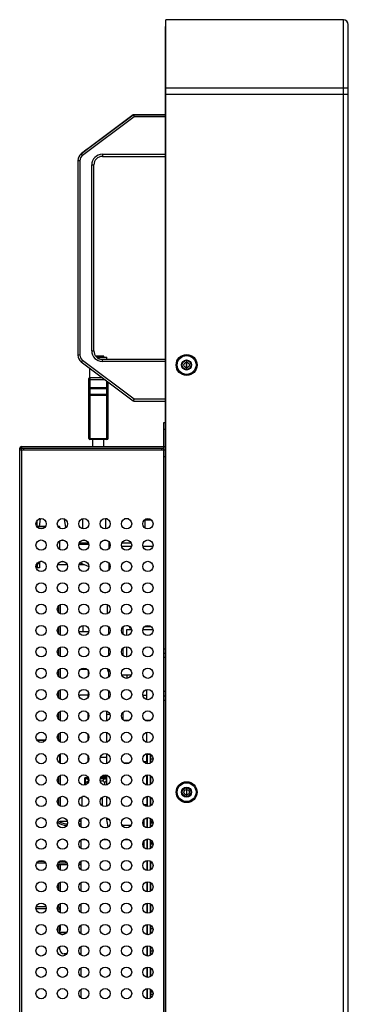
# Model space of a CAD drawing. Extents: x 6.3 to 90.5, y 6.3 to 65.8.
# Drawn here: x 13.8 to 15.2, y 42.9 to 47.1 of the extents above; entities that cross this region are included whole.
import ezdxf

# ---------------------------------------------------------------- set-up
doc = ezdxf.new("R2010")
doc.units = 0
for name, color, linetype in [('DEFAULT', 7, 'CONTINUOUS'), ('DV1_0', 7, 'CONTINUOUS'), ('DV1_06___PRT_ALL_SURFS', 7, 'CONTINUOUS'), ('DV1_7_ALL_FEATURES', 7, 'CONTINUOUS'), ('DV1_DV1_0', 7, 'CONTINUOUS'), ('DV1_DV1_02___PRT_ALL_AXES', 7, 'CONTINUOUS'), ('DV1_DV1_03___PRT_ALL_CURVE', 7, 'CONTINUOUS'), ('DV1_DV1_03__ASM_ALL_CURVES', 7, 'CONTINUOUS'), ('DV1_DV1_06___PRT_ALL_SURFS', 7, 'CONTINUOUS'), ('DV1_DV1_3_ALL_AXES', 7, 'CONTINUOUS'), ('DV1_DV1_7_ALL_FEATURES', 7, 'CONTINUOUS'), ('DV1_DV1_LAYER_AXIS', 7, 'CONTINUOUS')]:
    doc.layers.add(name, color=color, linetype=linetype)

# ---------------------------------------------------------------- blocks, each defined once
blk = doc.blocks.new('SE')
at = {"layer": 'DV1_0', "color": 7, "linetype": 'CONTINUOUS'}
for p, q in [((14.0965, 43.8774), (14.0951, 43.8749)), ((14.0985, 43.8794), (14.0965, 43.8774)), ((14.1009, 43.8806), (14.0985, 43.8794)), ((14.1037, 43.8811), (14.1009, 43.8806)), ((14.1801, 43.8806), (14.1772, 43.8811)), ((14.1826, 43.8792), (14.1801, 43.8806)), ((14.1846, 43.8772), (14.1826, 43.8792)), ((14.1858, 43.8748), (14.1846, 43.8772)), ((14.0951, 43.8749), (14.0946, 43.872)), ((14.1863, 43.872), (14.1858, 43.8748))]:
    blk.add_line(p, q, dxfattribs=at)
at = {"layer": 'DV1_06___PRT_ALL_SURFS', "color": 7, "linetype": 'CONTINUOUS'}
for p, q in [((14.0965, 43.8774), (14.0951, 43.8749)), ((14.0985, 43.8794), (14.0965, 43.8774)), ((14.1009, 43.8806), (14.0985, 43.8794)), ((14.1037, 43.8811), (14.1009, 43.8806)), ((14.1801, 43.8806), (14.1772, 43.8811)), ((14.1826, 43.8792), (14.1801, 43.8806)), ((14.1846, 43.8772), (14.1826, 43.8792)), ((14.1858, 43.8748), (14.1846, 43.8772)), ((14.0951, 43.8749), (14.0946, 43.872)), ((14.1863, 43.872), (14.1858, 43.8748))]:
    blk.add_line(p, q, dxfattribs=at)
at = {"layer": 'DV1_7_ALL_FEATURES', "color": 7, "linetype": 'CONTINUOUS'}
for p, q in [((14.111, 45.5384), (14.1106, 45.5372)), ((14.1106, 45.5152), (14.111, 45.5164)), ((14.112, 45.5394), (14.111, 45.5384)), ((14.111, 45.5164), (14.1119, 45.5175)), ((14.1119, 45.5175), (14.1134, 45.5182)), ((14.1134, 45.5401), (14.112, 45.5394)), ((14.1152, 45.5404), (14.1134, 45.5401)), ((14.1134, 45.5182), (14.1152, 45.5184)), ((14.1896, 45.5401), (14.1879, 45.5404)), ((14.1879, 45.5184), (14.1896, 45.5182)), ((14.1911, 45.5394), (14.1896, 45.5401)), ((14.1896, 45.5182), (14.1911, 45.5175)), ((14.1921, 45.5384), (14.1911, 45.5394)), ((14.1911, 45.5175), (14.1921, 45.5165)), ((14.1924, 45.5372), (14.1921, 45.5384)), ((14.1921, 45.5165), (14.1924, 45.5152))]:
    blk.add_line(p, q, dxfattribs=at)
at = {"layer": 'DV1_DV1_0', "color": 7, "linetype": 'CONTINUOUS'}
for p, q in [((14.4384, 39.0452), (14.4384, 47.1116)), ((15.1937, 47.1116), (14.4384, 47.1116)), ((15.1937, 39.0452), (15.1937, 47.1116)), ((14.4365, 39.0741), (14.4365, 47.0827)), ((14.4365, 47.0827), (14.4384, 47.0827)), ((14.4365, 47.0826), (14.4384, 47.0826)), ((15.2146, 39.0661), (15.2146, 47.0907)), ((14.4365, 46.8485), (14.4384, 46.8485)), ((14.4365, 46.8307), (14.4384, 46.8307)), ((14.4365, 46.818), (14.4392, 46.818)), ((15.2146, 46.8207), (14.4384, 46.8207)), ((15.2146, 46.7934), (14.4384, 46.7934)), ((14.299, 46.706), (14.0784, 46.5406)), ((14.3032, 46.6978), (14.0838, 46.5333)), ((14.1038, 46.5599), (14.299, 46.7062)), ((14.299, 46.7062), (14.2992, 46.7062)), ((14.299, 46.706), (14.3032, 46.6978)), ((14.3017, 46.7072), (14.3017, 46.7072)), ((14.3017, 46.7072), (14.4365, 46.7072)), ((14.3047, 46.7071), (14.3017, 46.7072)), ((14.3017, 46.7072), (14.3017, 46.7072)), ((14.3017, 46.7069), (14.3032, 46.6978)), ((14.4365, 46.7069), (14.3017, 46.7069)), ((14.4365, 46.6978), (14.3032, 46.6978)), ((14.3047, 46.707), (14.3047, 46.7071)), ((14.0784, 46.5408), (14.1038, 46.5599)), ((14.1038, 46.5599), (14.0796, 46.5417)), ((14.1038, 46.5599), (14.1039, 46.5597)), ((14.0838, 46.5333), (14.0784, 46.5406)), ((14.1684, 46.5387), (14.1684, 46.5297)), ((14.1684, 46.5387), (14.4365, 46.5387)), ((14.1684, 46.5297), (14.4365, 46.5297)), ((14.0638, 46.5117), (14.0638, 45.6842)), ((14.0729, 46.5115), (14.0638, 46.5115)), ((14.0729, 46.5115), (14.0729, 45.6842)), ((14.1229, 45.7024), (14.1229, 46.4933)), ((14.1229, 46.4933), (14.132, 46.4933)), ((14.132, 45.7024), (14.132, 46.4933)), ((14.0729, 45.6842), (14.0638, 45.6842)), ((14.1229, 45.7024), (14.132, 45.7024)), ((14.1743, 45.6794), (14.1405, 45.6794)), ((14.0838, 45.6624), (14.0784, 45.6551)), ((14.0784, 45.6551), (14.299, 45.4897)), ((14.0838, 45.6624), (14.3032, 45.4978)), ((14.1448, 45.6749), (14.1879, 45.6749)), ((14.1684, 45.6569), (14.1684, 45.6663)), ((14.1684, 45.6663), (14.4365, 45.6663)), ((14.4365, 45.666), (14.1684, 45.666)), ((14.4365, 45.6569), (14.1684, 45.6569)), ((14.1879, 45.6663), (14.1879, 45.6749)), ((14.5267, 45.6607), (14.5267, 45.6534)), ((14.1152, 45.5885), (14.1152, 45.6275)), ((14.5267, 45.6234), (14.5267, 45.6307)), ((14.1152, 45.5885), (14.1672, 45.5885)), ((14.299, 45.4897), (14.3032, 45.4978)), ((14.3017, 45.4887), (14.3032, 45.4978)), ((14.3017, 45.4887), (14.4365, 45.4887)), ((14.3032, 45.4978), (14.4365, 45.4978)), ((14.4293, 45.2875), (14.4293, 45.3966)), ((14.4293, 45.3966), (14.4365, 45.3966)), ((14.4293, 45.3693), (14.4365, 45.3693)), ((13.8166, 40.1482), (13.8166, 45.2875)), ((13.8166, 45.2875), (13.8239, 45.2875)), ((13.8166, 45.2802), (14.4365, 45.2802)), ((13.8239, 45.2948), (13.8239, 45.2875)), ((13.8239, 45.2948), (14.4365, 45.2948)), ((13.8239, 45.2802), (13.8239, 45.2875)), ((13.8239, 45.2875), (14.4293, 45.2875)), ((13.8239, 45.2802), (13.8239, 40.1482)), ((13.833, 45.2875), (13.833, 45.2802)), ((14.4202, 45.2875), (14.4202, 45.2802)), ((14.4293, 40.6681), (14.4293, 45.2802)), ((14.4293, 45.253), (14.4365, 45.253)), ((14.3782, 44.9811), (14.349, 44.9811)), ((13.8896, 44.9541), (13.9255, 44.9541)), ((13.9805, 44.9541), (13.9857, 44.9541)), ((13.9857, 44.9541), (13.9857, 44.9488)), ((13.9857, 44.8932), (13.9857, 44.8578)), ((14.2002, 44.8666), (14.2002, 44.8689)), ((14.201, 44.8689), (14.2002, 44.8689)), ((14.2919, 44.8689), (14.2505, 44.8689)), ((14.3828, 44.8689), (14.3414, 44.8689)), ((14.2002, 44.7757), (14.2002, 44.7935)), ((14.1887, 44.6228), (14.1887, 44.5827)), ((14.0681, 44.5075), (14.1107, 44.5075)), ((14.0848, 44.5337), (14.0848, 44.5075)), ((14.1938, 44.529), (14.1938, 44.4948)), ((14.1938, 44.438), (14.1938, 44.4039)), ((14.4293, 44.4339), (14.4365, 44.4339)), ((14.4293, 44.4157), (14.4365, 44.4157)), ((14.4365, 44.3975), (14.4293, 44.3975)), ((14.1092, 44.321), (14.1092, 44.3391)), ((14.1938, 44.3471), (14.1938, 44.313)), ((14.2004, 44.3216), (14.1938, 44.3216)), ((14.2913, 44.3216), (14.2511, 44.3216)), ((14.2736, 44.3084), (14.2736, 44.3216)), ((14.1938, 44.2562), (14.1938, 44.2221)), ((14.3581, 44.2177), (14.3581, 44.2606)), ((14.1092, 44.2301), (14.1092, 44.2482)), ((14.3404, 44.237), (14.3581, 44.237)), ((14.4365, 44.252), (14.4293, 44.252)), ((14.4293, 44.2339), (14.4365, 44.2339)), ((14.4293, 44.2157), (14.4365, 44.2157)), ((14.1865, 44.1691), (14.1865, 44.1274)), ((14.2012, 44.1543), (14.1865, 44.1543)), ((14.2547, 44.1625), (14.2547, 44.134)), ((14.2586, 44.1305), (14.2838, 44.1305)), ((14.3495, 44.1305), (14.3747, 44.1305)), ((14.3581, 44.1268), (14.3581, 44.1305)), ((13.8896, 44.045), (13.9255, 44.045)), ((13.9805, 44.045), (13.9857, 44.045)), ((13.9857, 44.045), (13.9857, 44.0397)), ((14.1865, 44.0782), (14.1865, 44.0365)), ((14.3581, 44.0359), (14.3581, 44.0788)), ((13.9857, 43.9841), (13.9857, 43.9488)), ((14.1865, 43.9714), (14.1591, 43.9714)), ((14.1865, 43.9873), (14.1865, 43.9456)), ((14.3581, 43.9532), (14.3581, 43.9878)), ((14.3593, 43.9446), (14.3593, 43.985)), ((14.3733, 43.985), (14.3593, 43.985)), ((14.3738, 43.9481), (14.3738, 43.985)), ((14.3838, 43.9646), (14.3738, 43.9646)), ((14.2586, 43.9487), (14.2838, 43.9487)), ((14.3593, 43.9532), (14.3448, 43.9532)), ((14.0922, 43.8848), (14.0922, 43.8539)), ((14.0922, 43.8848), (14.1091, 43.8848)), ((14.0954, 43.8848), (14.0954, 43.8858)), ((14.0954, 43.8858), (14.1085, 43.8858)), ((14.1034, 43.8814), (14.1037, 43.8811)), ((14.1034, 43.8814), (14.1103, 43.8814)), ((14.1111, 43.8736), (14.1037, 43.8811)), ((14.1105, 43.8811), (14.1037, 43.8811)), ((14.1089, 43.8851), (14.1089, 43.8848)), ((14.1772, 43.8811), (14.1592, 43.8811)), ((14.1593, 43.8814), (14.1775, 43.8814)), ((14.1606, 43.8848), (14.1865, 43.8848)), ((14.1689, 43.8858), (14.1611, 43.8858)), ((14.1636, 43.8814), (14.1636, 43.8848)), ((14.1636, 43.8819), (14.1682, 43.8819)), ((14.1682, 43.8848), (14.1682, 43.8814)), ((14.1772, 43.8811), (14.1685, 43.8723)), ((14.1689, 43.8848), (14.1689, 43.8858)), ((14.172, 43.8858), (14.172, 43.8848)), ((14.1855, 43.8858), (14.172, 43.8858)), ((14.1775, 43.8814), (14.1772, 43.8811)), ((14.1855, 43.8858), (14.1855, 43.8848)), ((14.1865, 43.8963), (14.1865, 43.8547)), ((14.3581, 43.8541), (14.3581, 43.8969)), ((14.3593, 43.8537), (14.3593, 43.8973)), ((14.3738, 43.8572), (14.3738, 43.8938)), ((14.0943, 43.8543), (14.0943, 43.8723)), ((14.0943, 43.8723), (14.0946, 43.872)), ((14.0946, 43.872), (14.0946, 43.8544)), ((14.0946, 43.872), (14.1034, 43.8633)), ((14.1034, 43.8588), (14.1034, 43.8633)), ((14.1588, 43.8723), (14.1685, 43.8723)), ((14.1775, 43.8633), (14.1863, 43.872)), ((14.1775, 43.8633), (14.1775, 43.8539)), ((14.5267, 43.8425), (14.5267, 43.8352)), ((14.0922, 43.8062), (14.0922, 43.8055)), ((14.1865, 43.8054), (14.1865, 43.7638)), ((14.3593, 43.7628), (14.3593, 43.8064)), ((14.3738, 43.7663), (14.3738, 43.8029)), ((14.5267, 43.8052), (14.5267, 43.8125)), ((14.3593, 43.7705), (14.3455, 43.7705)), ((14.0775, 43.6755), (14.0775, 43.7119)), ((14.1865, 43.7145), (14.1865, 43.7069)), ((14.3593, 43.6719), (14.3593, 43.7155)), ((14.3738, 43.6754), (14.3738, 43.712)), ((14.0195, 43.6993), (13.9893, 43.6993)), ((14.0775, 43.6993), (14.0683, 43.6993)), ((14.1976, 43.7069), (14.1865, 43.7069)), ((14.2547, 43.6841), (14.2547, 43.6794)), ((14.2547, 43.6841), (14.2907, 43.6841)), ((14.3404, 43.6955), (14.3456, 43.6955)), ((14.3413, 43.7), (14.3456, 43.7)), ((14.3425, 43.6841), (14.3456, 43.6841)), ((14.3456, 43.6794), (14.3456, 43.7079)), ((14.3738, 43.7), (14.3829, 43.7)), ((14.3738, 43.6955), (14.3838, 43.6955)), ((14.3738, 43.6819), (14.3804, 43.6819)), ((14.3738, 43.6773), (14.3764, 43.6773)), ((14.3593, 43.581), (14.3593, 43.6246)), ((14.0775, 43.5846), (14.0775, 43.621)), ((14.1006, 43.6214), (14.0781, 43.6214)), ((14.1915, 43.6214), (14.169, 43.6214)), ((14.2824, 43.6214), (14.26, 43.6214)), ((14.3404, 43.6046), (14.3456, 43.6046)), ((14.3413, 43.6091), (14.3456, 43.6091)), ((14.3438, 43.591), (14.3456, 43.591)), ((14.3456, 43.5885), (14.3456, 43.617)), ((14.3738, 43.5845), (14.3738, 43.6211)), ((14.3738, 43.6091), (14.3829, 43.6091)), ((14.3738, 43.6046), (14.3838, 43.6046)), ((14.3738, 43.591), (14.3804, 43.591)), ((14.3738, 43.5864), (14.3764, 43.5864)), ((13.9273, 43.5211), (13.8878, 43.5211)), ((13.9217, 43.5284), (13.8934, 43.5284)), ((14.0202, 43.5139), (13.9767, 43.5139)), ((14.0182, 43.5211), (13.9788, 43.5211)), ((14.0126, 43.5284), (13.9843, 43.5284)), ((14.0775, 43.5139), (14.0677, 43.5139)), ((14.0775, 43.5211), (14.0697, 43.5211)), ((14.0775, 43.5284), (14.0752, 43.5284)), ((14.0775, 43.4937), (14.0775, 43.5301)), ((14.3593, 43.49), (14.3593, 43.5337)), ((14.3738, 43.4936), (14.3738, 43.5302)), ((14.3762, 43.5284), (14.3738, 43.5284)), ((14.3818, 43.5211), (14.3738, 43.5211)), ((14.0775, 43.4028), (14.0775, 43.4392)), ((14.3593, 43.3991), (14.3593, 43.4428)), ((14.3738, 43.4026), (14.3738, 43.4393)), ((14.0775, 43.3119), (14.0775, 43.3482)), ((14.3593, 43.3082), (14.3593, 43.3519)), ((14.3738, 43.3117), (14.3738, 43.3484)), ((14.0775, 43.2209), (14.0775, 43.2573)), ((14.3593, 43.2173), (14.3593, 43.261)), ((14.3738, 43.2208), (14.3738, 43.2575)), ((14.0775, 43.13), (14.0775, 43.1664)), ((14.3593, 43.1264), (14.3593, 43.17)), ((14.3738, 43.1299), (14.3738, 43.1665)), ((14.3738, 43.1347), (14.3791, 43.1347)), ((14.0775, 43.0391), (14.0775, 43.0755)), ((14.3593, 43.0355), (14.3593, 43.0791)), ((14.3738, 43.039), (14.3738, 43.0756)), ((14.0775, 42.9482), (14.0775, 42.9846)), ((14.3593, 42.9446), (14.3593, 42.9882)), ((14.3738, 42.9481), (14.3738, 42.9847))]:
    blk.add_line(p, q, dxfattribs=at)
for centre, radius in [((14.5267, 45.642), 0.0445), ((14.5267, 45.642), 0.04), ((14.5267, 45.642), 0.0214), ((14.5267, 45.642), 0.0186), ((14.5267, 45.642), 0.0114), ((14.5267, 43.8239), 0.0445), ((14.5267, 43.8239), 0.04), ((14.5267, 43.8239), 0.0214), ((14.5267, 43.8239), 0.0186), ((14.5267, 43.8239), 0.0114)]:
    blk.add_circle(centre, radius, dxfattribs=at)
for centre, radius, start, end in [((15.1937, 47.0907), 0.0209, 0, 90), ((14.3017, 46.7026), 0.00455, 90, 126.8699), ((14.3017, 46.7026), 0.00455, 90, 126.8699), ((14.3017, 46.7024), 0.00455, 90, 126.8699), ((14.3017, 46.7024), 0.00455, 90, 126.8699), ((14.1002, 46.5117), 0.0364, 126.8699, 180), ((14.1002, 46.5115), 0.0364, 126.8699, 180), ((14.1002, 46.5115), 0.0273, 126.8699, 180), ((14.085, 46.5344), 0.00909, 118.7387, 126.8699), ((14.1684, 46.4933), 0.0455, 90, 180), ((14.1684, 46.4933), 0.0364, 90, 180), ((14.1002, 45.6842), 0.0364, 180, 233.1301), ((14.1002, 45.6842), 0.0273, 180, 233.1301), ((14.1684, 45.7024), 0.0455, 180, 270), ((14.1684, 45.7024), 0.0364, 180, 270), ((14.1684, 45.7026), 0.0364, 180.3804, 270), ((14.3017, 45.4933), 0.00455, 233.1301, 270), ((13.8239, 45.2875), 0.00727, 90, 180), ((14.1711, 44.335), 0.0227, 0, 43.4942), ((14.3281, 44.2916), 0.03, 45.1921, 54.6875), ((14.1034, 43.8723), 0.00909, 90, 180), ((14.1775, 43.8723), 0.00909, 3.0382, 90), ((13.9893, 43.722), 0.0227, 241.2333, 270), ((14.2547, 43.7069), 0.0682, 180, 206.3365), ((14.2547, 43.7069), 0.0227, 260.5282, 270)]:
    blk.add_arc(centre, radius, start, end, dxfattribs=at)
for centre, major_axis, start_param in [((14.1125, 43.8632), (0.00648, -0.00648), 2.530662), ((14.1684, 43.8632), (-0.00648, -0.00648), 2.360293)]:
    blk.add_ellipse(centre, major_axis=major_axis, ratio=0.991837, start_param=start_param, end_param=3.922892, dxfattribs=at)
at = {"layer": 'DV1_DV1_02___PRT_ALL_AXES', "color": 7, "linetype": 'CONTINUOUS'}
for p, q in [((14.175, 44.8966), (14.1856, 44.8966)), ((14.1956, 44.8909), (14.1956, 44.8601)), ((14.1956, 44.8), (14.1956, 44.7692)), ((14.3593, 43.985), (14.3593, 43.9446)), ((14.3593, 43.8973), (14.3593, 43.8941)), ((14.082, 43.7641), (14.082, 43.8051)), ((14.0954, 43.8055), (14.0834, 43.8055)), ((14.1684, 43.7664), (14.1684, 43.8028)), ((13.9875, 43.2275), (14.0169, 43.2275)), ((14.0709, 43.2275), (14.0775, 43.2275)), ((14.0752, 43.1357), (14.0752, 43.1317))]:
    blk.add_line(p, q, dxfattribs=at)
for centre in [(13.9075, 44.9664), (13.9985, 44.9664), (14.0894, 44.9664), (14.1803, 44.9664), (14.2712, 44.9664), (14.3621, 44.9664), (13.9075, 44.8755), (13.9985, 44.8755), (14.0894, 44.8755), (14.1803, 44.8755), (14.2712, 44.8755), (14.3621, 44.8755), (13.9075, 44.7846), (13.9985, 44.7846), (14.0894, 44.7846), (14.1803, 44.7846), (14.2712, 44.7846), (14.3621, 44.7846), (13.9075, 44.6937), (13.9985, 44.6937), (14.0894, 44.6937), (14.1803, 44.6937), (14.2712, 44.6937), (14.3621, 44.6937), (13.9075, 44.6028), (13.9985, 44.6028), (14.0894, 44.6028), (14.1803, 44.6028), (14.2712, 44.6028), (14.3621, 44.6028), (13.9075, 44.5119), (13.9985, 44.5119), (14.0894, 44.5119), (14.1803, 44.5119), (14.2712, 44.5119), (14.3621, 44.5119), (13.9075, 44.421), (13.9985, 44.421), (14.0894, 44.421), (14.1803, 44.421), (14.2712, 44.421), (14.3621, 44.421), (13.9075, 44.33), (13.9985, 44.33), (14.0894, 44.33), (14.1803, 44.33), (14.2712, 44.33), (14.3621, 44.33), (13.9075, 44.2391), (13.9985, 44.2391), (14.0894, 44.2391), (14.1803, 44.2391), (14.2712, 44.2391), (14.3621, 44.2391), (13.9075, 44.1482), (13.9985, 44.1482), (14.0894, 44.1482), (14.1803, 44.1482), (14.2712, 44.1482), (14.3621, 44.1482), (13.9075, 44.0573), (13.9985, 44.0573), (14.0894, 44.0573), (14.1803, 44.0573), (14.2712, 44.0573), (14.3621, 44.0573), (13.9075, 43.9664), (13.9985, 43.9664), (14.0894, 43.9664), (14.1803, 43.9664), (14.2712, 43.9664), (14.3621, 43.9664), (13.9075, 43.8755), (13.9985, 43.8755), (14.0894, 43.8755), (14.1803, 43.8755), (14.2712, 43.8755), (14.3621, 43.8755), (13.9075, 43.7846), (13.9985, 43.7846), (14.0894, 43.7846), (14.1803, 43.7846), (14.2712, 43.7846), (14.3621, 43.7846), (13.9075, 43.6937), (13.9985, 43.6937), (14.0894, 43.6937), (14.1803, 43.6937), (14.2712, 43.6937), (14.3621, 43.6937), (13.9075, 43.6028), (13.9985, 43.6028), (14.0894, 43.6028), (14.1803, 43.6028), (14.2712, 43.6028), (14.3621, 43.6028), (13.9075, 43.5119), (13.9985, 43.5119), (14.0894, 43.5119), (14.1803, 43.5119), (14.2712, 43.5119), (14.3621, 43.5119), (13.9075, 43.421), (13.9985, 43.421), (14.0894, 43.421), (14.1803, 43.421), (14.2712, 43.421), (14.3621, 43.421), (13.9075, 43.33), (13.9985, 43.33), (14.0894, 43.33), (14.1803, 43.33), (14.2712, 43.33), (14.3621, 43.33), (13.9075, 43.2391), (13.9985, 43.2391), (14.0894, 43.2391), (14.1803, 43.2391), (14.2712, 43.2391), (14.3621, 43.2391), (13.9075, 43.1482), (13.9985, 43.1482), (14.0894, 43.1482), (14.1803, 43.1482), (14.2712, 43.1482), (14.3621, 43.1482), (13.9075, 43.0573), (13.9985, 43.0573), (14.0894, 43.0573), (14.1803, 43.0573), (14.2712, 43.0573), (14.3621, 43.0573), (13.9075, 42.9664), (13.9985, 42.9664), (14.0894, 42.9664), (14.1803, 42.9664), (14.2712, 42.9664), (14.3621, 42.9664)]:
    blk.add_circle(centre, 0.0218, dxfattribs=at)
at = {"layer": 'DV1_DV1_03___PRT_ALL_CURVE', "color": 7, "linetype": 'CONTINUOUS'}
for p, q in [((14.5267, 45.6634), (14.5267, 45.6207)), ((14.3738, 43.9481), (14.3738, 43.985)), ((14.5267, 43.8452), (14.5267, 43.8025))]:
    blk.add_line(p, q, dxfattribs=at)
at = {"layer": 'DV1_DV1_03__ASM_ALL_CURVES', "color": 7, "linetype": 'CONTINUOUS'}
blk.add_line((14.5268, 45.6307), (14.5268, 45.6534), dxfattribs=at)
at = {"layer": 'DV1_DV1_06___PRT_ALL_SURFS', "color": 7, "linetype": 'CONTINUOUS'}
for p, q in [((14.1034, 43.8814), (14.1037, 43.8811)), ((14.1034, 43.8814), (14.1103, 43.8814)), ((14.1111, 43.8736), (14.1037, 43.8811)), ((14.1105, 43.8811), (14.1037, 43.8811)), ((14.1772, 43.8811), (14.1592, 43.8811)), ((14.1593, 43.8814), (14.1775, 43.8814)), ((14.1772, 43.8811), (14.1685, 43.8723)), ((14.1775, 43.8814), (14.1772, 43.8811)), ((14.0943, 43.8543), (14.0943, 43.8723)), ((14.0943, 43.8723), (14.0946, 43.872)), ((14.0946, 43.872), (14.0946, 43.8544)), ((14.0946, 43.872), (14.1034, 43.8633)), ((14.1034, 43.8588), (14.1034, 43.8633)), ((14.1588, 43.8723), (14.1685, 43.8723)), ((14.1775, 43.8633), (14.1863, 43.872)), ((14.1775, 43.8633), (14.1775, 43.8537))]:
    blk.add_line(p, q, dxfattribs=at)
for centre, start, end in [((14.1034, 43.8723), 90, 180), ((14.1775, 43.8723), 3.0382, 90)]:
    blk.add_arc(centre, 0.00909, start, end, dxfattribs=at)
for centre, major_axis, start_param in [((14.1125, 43.8632), (0.00648, -0.00648), 2.530662), ((14.1684, 43.8632), (-0.00648, -0.00648), 2.360293)]:
    blk.add_ellipse(centre, major_axis=major_axis, ratio=0.991837, start_param=start_param, end_param=3.922892, dxfattribs=at)
at = {"layer": 'DV1_DV1_3_ALL_AXES', "color": 7, "linetype": 'CONTINUOUS'}
blk.add_line((14.3836, 42.9631), (14.3738, 42.9631), dxfattribs=at)
at = {"layer": 'DV1_DV1_7_ALL_FEATURES', "color": 7, "linetype": 'CONTINUOUS'}
for p, q in [((14.1743, 45.6749), (14.1743, 45.6794)), ((14.1106, 45.3294), (14.1106, 45.584)), ((14.1793, 45.5794), (14.1106, 45.5794)), ((14.1152, 45.5885), (14.1152, 45.3249)), ((14.1152, 45.5885), (14.1672, 45.5885)), ((14.1879, 45.3249), (14.1879, 45.573)), ((14.1924, 45.3294), (14.1924, 45.5696)), ((14.1106, 45.5468), (14.1924, 45.5468)), ((14.1924, 45.512), (14.1106, 45.512)), ((14.1879, 45.5404), (14.1152, 45.5404)), ((14.1152, 45.5184), (14.1879, 45.5184)), ((14.1106, 45.3294), (14.1924, 45.3294)), ((14.1879, 45.3249), (14.1152, 45.3249)), ((14.1279, 45.2948), (14.1279, 45.3249)), ((14.1752, 45.2948), (14.1752, 45.3249)), ((14.4293, 45.2802), (14.4293, 45.2875)), ((13.889, 44.9777), (13.889, 44.9551)), ((13.9032, 44.9877), (13.899, 44.9541)), ((13.9031, 44.9866), (13.8994, 44.9866)), ((14.0125, 44.9497), (14.0079, 44.986)), ((14.0853, 44.945), (14.0853, 44.9878)), ((14.1827, 44.9448), (14.1827, 44.988)), ((14.1884, 44.9866), (14.1827, 44.9866)), ((14.2793, 44.9866), (14.2631, 44.9866)), ((14.349, 44.9838), (14.349, 44.949)), ((13.9255, 44.9541), (13.8896, 44.9541)), ((13.9857, 44.9541), (13.9805, 44.9541)), ((13.9875, 44.9523), (13.9857, 44.9541)), ((13.9875, 44.9476), (13.9875, 44.9523)), ((13.9875, 44.8567), (13.9875, 44.8944)), ((13.9932, 44.8966), (14.0037, 44.8966)), ((14.1098, 44.883), (14.0689, 44.883)), ((14.0841, 44.8966), (14.0947, 44.8966)), ((14.0853, 44.8966), (14.0853, 44.8969)), ((14.252, 44.8857), (14.2904, 44.8857)), ((14.1109, 44.8784), (14.0678, 44.8784)), ((14.1956, 44.8807), (14.2015, 44.8807)), ((13.8918, 44.7784), (13.8918, 44.7997)), ((13.9009, 44.8053), (13.9009, 44.7784)), ((13.9128, 44.8057), (13.9055, 44.8057)), ((13.9932, 44.8057), (14.0037, 44.8057)), ((14.0733, 44.7994), (14.1111, 44.7842)), ((13.8873, 44.7875), (13.8873, 44.7925)), ((13.8873, 44.7875), (13.8918, 44.7784)), ((13.8893, 44.7966), (13.9009, 44.7966)), ((13.9009, 44.7784), (13.8918, 44.7784)), ((14.0189, 44.792), (13.978, 44.792)), ((14.0915, 44.792), (14.0689, 44.792)), ((14.0916, 44.672), (14.0872, 44.672)), ((14.1825, 44.672), (14.1781, 44.672)), ((13.9811, 44.6159), (13.9811, 44.5897)), ((13.9884, 44.6221), (13.9884, 44.5835)), ((13.9811, 44.525), (13.9811, 44.4988)), ((13.9884, 44.5312), (13.9884, 44.4926)), ((14.2575, 44.495), (14.2575, 44.5288)), ((14.2711, 44.5337), (14.2711, 44.5329)), ((14.2711, 44.5329), (14.2766, 44.5329)), ((14.2711, 44.5148), (14.2711, 44.49)), ((14.2927, 44.5148), (14.2711, 44.5148)), ((14.2835, 44.5298), (14.2835, 44.5228)), ((14.2835, 44.5228), (14.29, 44.5228)), ((14.2853, 44.5246), (14.2853, 44.5285)), ((14.2888, 44.5246), (14.2853, 44.5246)), ((14.3837, 44.5148), (14.3405, 44.5148)), ((14.348, 44.5284), (14.3762, 44.5284)), ((13.9811, 44.4341), (13.9811, 44.4079)), ((13.9884, 44.4403), (13.9884, 44.4016)), ((14.2575, 44.404), (14.2575, 44.4379)), ((14.2711, 44.4428), (14.2711, 44.3991)), ((13.9811, 44.3431), (13.9811, 44.317)), ((13.9884, 44.3494), (13.9884, 44.3107)), ((14.104, 44.3461), (14.0747, 44.3461)), ((14.1092, 44.321), (14.1092, 44.3391)), ((13.9884, 44.2585), (13.9884, 44.2198)), ((13.9811, 44.2522), (13.9811, 44.226)), ((14.1092, 44.237), (14.0744, 44.237)), ((14.1069, 44.237), (14.1069, 44.2263)), ((14.1092, 44.2301), (14.1092, 44.2482)), ((13.9811, 44.1613), (13.9811, 44.1351)), ((13.9884, 44.1675), (13.9884, 44.1289)), ((14.1069, 44.1611), (14.1069, 44.1354)), ((13.9255, 44.045), (13.8896, 44.045)), ((13.9857, 44.045), (13.9805, 44.045)), ((13.9811, 44.0704), (13.9811, 44.045)), ((13.9875, 44.0432), (13.9857, 44.045)), ((13.9884, 44.0766), (13.9884, 44.038)), ((14.1069, 44.0702), (14.1069, 44.0445)), ((13.9875, 44.0385), (13.9875, 44.0432)), ((13.9875, 43.9476), (13.9875, 43.9853)), ((13.9884, 43.9857), (13.9884, 43.9471)), ((14.1069, 43.9793), (14.1069, 43.9536)), ((14.3593, 43.985), (14.3593, 43.9446)), ((14.3593, 43.985), (14.3733, 43.985)), ((14.3738, 43.985), (14.3738, 43.9481)), ((13.9811, 43.8886), (13.9811, 43.8624)), ((13.9884, 43.8948), (13.9884, 43.8562)), ((14.1069, 43.8884), (14.1069, 43.8858)), ((14.1632, 43.8889), (14.1865, 43.8889)), ((14.1694, 43.8944), (14.1865, 43.8944)), ((14.1796, 43.8944), (14.1796, 43.8973)), ((14.1796, 43.8858), (14.1796, 43.8889)), ((14.1842, 43.8944), (14.1842, 43.8969)), ((14.1842, 43.8858), (14.1842, 43.8889)), ((14.3593, 43.8973), (14.3593, 43.8537)), ((14.3738, 43.8938), (14.3738, 43.8572)), ((13.9811, 43.7977), (13.9811, 43.7715)), ((13.9884, 43.8039), (13.9884, 43.7653)), ((14.3593, 43.8064), (14.3593, 43.7628)), ((14.3738, 43.8029), (14.3738, 43.7663)), ((14.3593, 43.7155), (14.3593, 43.6719)), ((14.3738, 43.712), (14.3738, 43.6754)), ((13.9884, 43.6993), (13.9884, 43.6982)), ((14.0682, 43.6884), (14.0775, 43.6884)), ((14.0716, 43.6811), (14.0775, 43.6811)), ((14.3838, 43.692), (14.3738, 43.692)), ((14.3593, 43.6246), (14.3593, 43.581)), ((14.3738, 43.6211), (14.3738, 43.5845)), ((13.9811, 43.5139), (13.9811, 43.4988)), ((13.9884, 43.5139), (13.9884, 43.4926)), ((14.3593, 43.5337), (14.3593, 43.49)), ((14.3738, 43.5302), (14.3738, 43.4936)), ((13.9811, 43.4341), (13.9811, 43.4079)), ((13.9884, 43.4403), (13.9884, 43.4016)), ((14.3593, 43.4428), (14.3593, 43.3991)), ((14.3738, 43.4393), (14.3738, 43.4026)), ((13.9286, 43.3357), (13.8865, 43.3357)), ((13.9784, 43.3357), (13.9774, 43.3357)), ((13.9784, 43.3266), (13.9784, 43.3357)), ((13.9811, 43.3431), (13.9811, 43.3357)), ((13.9884, 43.3494), (13.9884, 43.3107)), ((14.3593, 43.3519), (14.3593, 43.3082)), ((14.3738, 43.3484), (14.3738, 43.3117)), ((13.929, 43.3266), (13.8861, 43.3266)), ((13.9784, 43.3266), (13.977, 43.3266)), ((13.9784, 43.3266), (13.9784, 43.3216)), ((13.9784, 43.3266), (13.9875, 43.3266)), ((13.9875, 43.3266), (13.9875, 43.3113)), ((14.3738, 43.3148), (14.3776, 43.3148)), ((13.9784, 43.2476), (13.9784, 43.2307)), ((13.9875, 43.2204), (13.9875, 43.2579)), ((13.9884, 43.2585), (13.9884, 43.2348)), ((14.3593, 43.261), (14.3593, 43.2173)), ((14.3738, 43.2575), (14.3738, 43.2208)), ((14.3738, 43.2557), (14.3762, 43.2557)), ((13.9807, 43.2266), (14.0162, 43.2266)), ((13.9875, 43.2348), (13.9884, 43.2348)), ((13.9963, 43.2175), (14.0007, 43.2175)), ((14.0716, 43.2266), (14.0775, 43.2266)), ((14.3837, 43.242), (14.3738, 43.242)), ((13.9875, 43.1539), (13.9875, 43.167)), ((14.3593, 43.17), (14.3593, 43.1264)), ((14.3738, 43.1665), (14.3738, 43.1299)), ((14.0162, 43.1357), (14.0056, 43.1357)), ((14.0738, 43.1357), (14.0716, 43.1357)), ((14.3838, 43.1466), (14.3738, 43.1466)), ((14.3593, 43.0791), (14.3593, 43.0355)), ((14.3738, 43.0756), (14.3738, 43.039)), ((14.3593, 42.9882), (14.3593, 42.9446)), ((14.3738, 42.9847), (14.3738, 42.9481))]:
    blk.add_line(p, q, dxfattribs=at)
for centre, radius, start, end in [((14.1152, 45.584), 0.00455, 90, 180), ((14.1152, 45.3294), 0.00455, 180, 270), ((14.1879, 45.3294), 0.00455, 270, 360), ((13.9055, 44.8239), 0.0182, 263.5894, 270), ((14.0744, 44.2643), 0.0273, 255.5577, 270), ((14.022, 43.7539), 0.0727, 231.4362, 265.7674), ((14.022, 43.7539), 0.0655, 236.1626, 267.937), ((13.9784, 43.3266), 0.00909, 0, 90), ((14.0056, 43.1539), 0.0182, 180, 270), ((14.0738, 43.1539), 0.0182, 270, 281.6279)]:
    blk.add_arc(centre, radius, start, end, dxfattribs=at)
at = {"layer": 'DV1_DV1_LAYER_AXIS', "color": 7, "linetype": 'CONTINUOUS'}
for p, q in [((14.3404, 43.6046), (14.3456, 43.6046)), ((14.3413, 43.6091), (14.3456, 43.6091)), ((14.3438, 43.591), (14.3456, 43.591)), ((14.3738, 43.6091), (14.3829, 43.6091)), ((14.3738, 43.6046), (14.3838, 43.6046)), ((14.3738, 43.591), (14.3804, 43.591)), ((14.3738, 43.5864), (14.3764, 43.5864)), ((14.3738, 42.9789), (14.38, 42.9789)), ((14.3738, 42.9743), (14.3824, 42.9743))]:
    blk.add_line(p, q, dxfattribs=at)

msp = doc.modelspace()

# ---------------------------------------------------------------- block references
at = {"layer": 'DEFAULT'}
msp.add_blockref('SE', (0, 0), dxfattribs=at)

doc.saveas('drawing.dxf')
